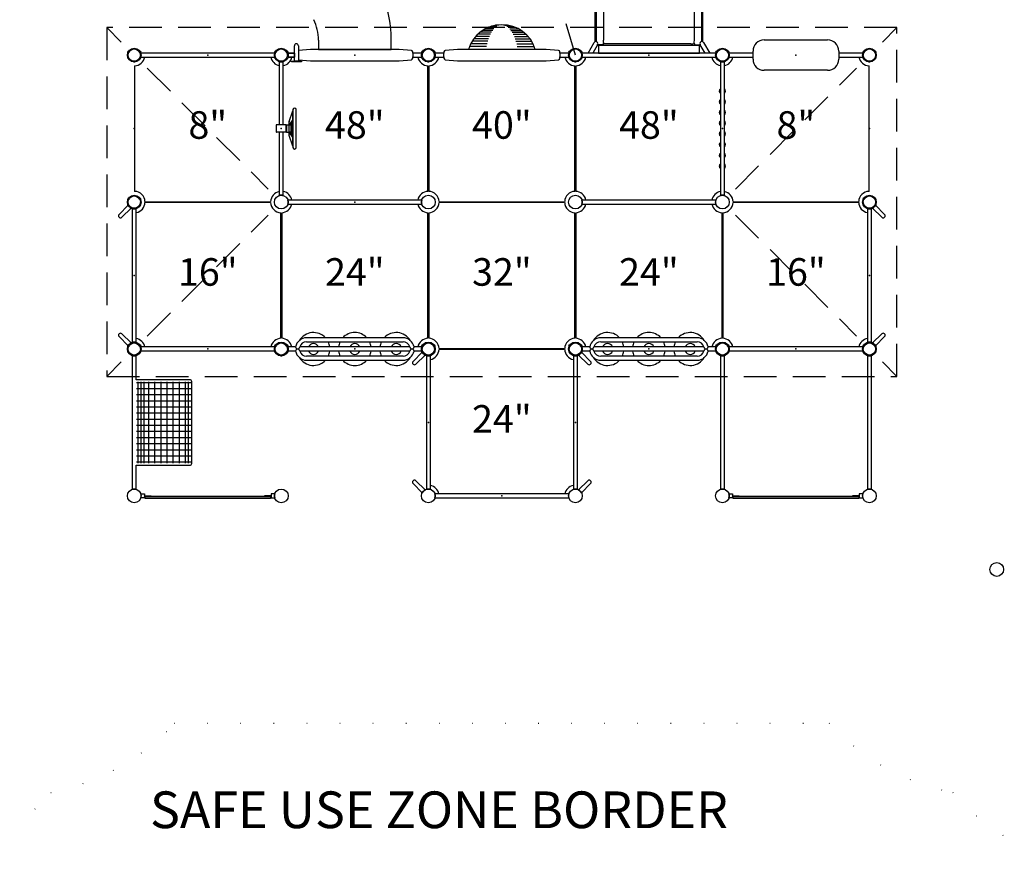
# Model space of a CAD drawing. Extents: x -39 to 1095, y -39 to 855.
# Drawn here: x 461 to 702, y 321 to 529 of the extents above; entities that cross this region are included whole.
import ezdxf
from ezdxf.enums import TextEntityAlignment as Align

# ---------------------------------------------------------------- set-up
doc = ezdxf.new("R2010")
doc.units = 0
doc.header["$LTSCALE"] = 32
doc.header["$MEASUREMENT"] = 0
doc.header["$PDSIZE"] = 1
doc.linetypes.add('DOT', pattern=[0.25, 0, -0.25])
doc.linetypes.add('HIDDEN', pattern=[0.375, 0.25, -0.125])
doc.layers.get('0').update_dxf_attribs({"linetype": 'CONTINUOUS'})
doc.layers.add('NOTES', color=7, linetype='CONTINUOUS')
doc.styles.add('ROMAND', font='romand.shx', dxfattribs={"height": 9})

msp = doc.modelspace()

# ---------------------------------------------------------------- linework, layer by layer
at = {"linetype": 'HIDDEN'}
for p, q in [((597.39, 520.64, -0.75), (552.39, 673.64, -0.75)), ((676.14, 527.39, 179.25), (482.64, 527.39, 179.25)), ((482.64, 527.39, 179.25), (482.64, 441.89, 179.25)), ((676.14, 441.89, 179.25), (676.14, 527.39, 179.25)), ((492.57, 517.46, 179.25), (522.21, 487.82, 179.25)), ((636.57, 487.82, 179.25), (666.21, 517.46, 179.25)), ((492.57, 451.82, 179.25), (522.21, 481.46, 179.25)), ((636.57, 481.46, 179.25), (666.21, 451.82, 179.25)), ((482.64, 441.89, 179.25), (676.14, 441.89, 179.25))]:
    msp.add_line(p, q, dxfattribs=at)
for p, q in [((602.27, 523.91, 37.5), (602.27, 600.11, 37.5)), ((602.52, 598.13, 38.25), (602.52, 523.92, 38.25)), ((604.26, 598.13, 38.25), (604.26, 524.31, 38.25)), ((626.52, 598.13, 38.25), (626.52, 524.31, 38.25)), ((628.26, 598.13, 38.25), (628.26, 523.92, 38.25)), ((628.52, 600.11, 37.5), (628.52, 523.91, 37.5)), ((579.82, 528.04, 47.25), (580.29, 528.04, 47.25)), ((482.64, 527.39, 179.25), (486.21, 523.82, 179.25)), ((576.59, 525.75, 47.25), (573.5, 525.75, 47.25)), ((576.85, 526.22, 47.25), (574.04, 526.22, 47.25)), ((577.15, 526.69, 47.25), (574.68, 526.69, 47.25)), ((577.45, 527.06, 47.25), (575.31, 527.06, 47.25)), ((577.83, 527.44, 47.25), (576.1, 527.44, 47.25)), ((578.2, 527.72, 47.25), (576.88, 527.72, 47.25)), ((578.66, 527.95, 47.25), (577.84, 527.95, 47.25)), ((580.13, 527.95, 47.25), (580.94, 527.95, 47.25)), ((580.58, 527.72, 47.25), (581.9, 527.72, 47.25)), ((580.96, 527.44, 47.25), (582.68, 527.44, 47.25)), ((581.33, 527.06, 47.25), (583.47, 527.06, 47.25)), ((581.63, 526.69, 47.25), (584.1, 526.69, 47.25)), ((581.94, 526.22, 47.25), (584.74, 526.22, 47.25)), ((582.19, 525.75, 47.25), (585.28, 525.75, 47.25)), ((672.57, 523.82, 179.25), (676.14, 527.39, 179.25)), ((534.48, 524.29, 37.5), (534.48, 522.04, 37.5)), ((552.3, 522.04, 37.5), (552.3, 524.29, 37.5)), ((575.76, 523.4, 47.25), (571.75, 523.4, 47.25)), ((575.93, 524.06, 47.25), (572.12, 524.06, 47.25)), ((576.11, 524.62, 47.25), (572.5, 524.62, 47.25)), ((576.33, 525.19, 47.25), (572.96, 525.19, 47.25)), ((582.45, 525.19, 47.25), (585.83, 525.19, 47.25)), ((582.67, 524.62, 47.25), (586.28, 524.62, 47.25)), ((582.85, 524.06, 47.25), (586.66, 524.06, 47.25)), ((583.03, 523.4, 47.25), (587.04, 523.4, 47.25)), ((600.51, 521.13, 39), (601.98, 523.69, 39)), ((602.84, 523.19, 39), (601.64, 521.13, 39)), ((603.95, 523.19, 38.25), (602.89, 523.19, 38.25)), ((604.32, 523.56, 38.25), (604.4, 523.49, 38.25)), ((625.64, 523.4, 38.25), (605.14, 523.4, 38.25)), ((626.46, 523.56, 38.25), (626.39, 523.49, 38.25)), ((626.83, 523.19, 38.25), (627.89, 523.19, 38.25)), ((629.14, 521.13, 39), (627.95, 523.19, 39)), ((628.8, 523.69, 39), (630.28, 521.13, 39)), ((643.63, 524.36, 9), (659.15, 524.36, 9)), ((487.82, 521.38, 124.5), (487.96, 521.63, 124.5)), ((488.02, 521.27, 124.5), (487.82, 521.38, 124.5)), ((487.96, 521.63, 124.5), (488.16, 521.51, 124.5)), ((488.09, 521.28, 124.5), (488.02, 521.27, 124.5)), ((488.18, 521.45, 124.5), (488.09, 521.28, 124.5)), ((488.16, 521.51, 124.5), (488.18, 521.45, 124.5)), ((490.6, 521.45, 124.5), (490.62, 521.51, 124.5)), ((490.7, 521.28, 124.5), (490.6, 521.45, 124.5)), ((490.62, 521.51, 124.5), (490.82, 521.63, 124.5)), ((490.76, 521.27, 124.5), (490.7, 521.28, 124.5)), ((490.96, 521.38, 124.5), (490.76, 521.27, 124.5)), ((490.82, 521.63, 124.5), (490.96, 521.38, 124.5)), ((523.78, 521.13, 7.5), (491, 521.13, 7.5)), ((523.82, 521.38, 124.5), (523.96, 521.63, 124.5)), ((524.02, 521.27, 124.5), (523.82, 521.38, 124.5)), ((523.96, 521.63, 124.5), (524.16, 521.51, 124.5)), ((524.09, 521.28, 124.5), (524.02, 521.27, 124.5)), ((524.18, 521.45, 124.5), (524.09, 521.28, 124.5)), ((524.16, 521.51, 124.5), (524.18, 521.45, 124.5)), ((526.6, 521.45, 124.5), (526.62, 521.51, 124.5)), ((526.7, 521.28, 124.5), (526.6, 521.45, 124.5)), ((526.62, 521.51, 124.5), (526.82, 521.63, 124.5)), ((526.76, 521.27, 124.5), (526.7, 521.28, 124.5)), ((526.96, 521.38, 124.5), (526.76, 521.27, 124.5)), ((526.82, 521.63, 124.5), (526.96, 521.38, 124.5)), ((527, 521.13, 180), (528.6, 521.13, 180)), ((528.6, 521.13, 37.5), (527, 521.13, 37.5)), ((528.6, 519.16, 180.75), (528.6, 522.91, 180.75)), ((528.6, 521.13, 180), (528.6, 520.15, 180)), ((529.59, 522.91, 180.75), (529.59, 519.16, 180.75)), ((532.52, 522.04, 38.25), (529.59, 521.77, 38.25)), ((554.27, 522.04, 38.25), (532.52, 522.04, 38.25)), ((534.48, 522.04, 37.5), (552.3, 522.04, 37.5)), ((557.23, 521.76, 38.25), (554.27, 522.04, 38.25)), ((557.64, 520.64, 38.25), (557.57, 521.42, 38.25)), ((559.78, 521.13, 37.5), (557.6, 521.13, 37.5)), ((559.82, 521.38, 124.5), (559.96, 521.63, 124.5)), ((560.02, 521.27, 124.5), (559.82, 521.38, 124.5)), ((559.96, 521.63, 124.5), (560.16, 521.51, 124.5)), ((560.09, 521.28, 124.5), (560.02, 521.27, 124.5)), ((560.18, 521.45, 124.5), (560.09, 521.28, 124.5)), ((560.16, 521.51, 124.5), (560.18, 521.45, 124.5)), ((562.6, 521.45, 124.5), (562.62, 521.51, 124.5)), ((562.7, 521.28, 124.5), (562.6, 521.45, 124.5)), ((562.62, 521.51, 124.5), (562.82, 521.63, 124.5)), ((562.76, 521.27, 124.5), (562.7, 521.28, 124.5)), ((562.96, 521.38, 124.5), (562.76, 521.27, 124.5)), ((562.82, 521.63, 124.5), (562.96, 521.38, 124.5)), ((565.18, 521.13, 31.5), (563, 521.13, 31.5)), ((565.21, 521.42, 36.75), (565.14, 520.64, 36.75)), ((568.52, 522.04, 36.75), (565.55, 521.76, 36.75)), ((590.27, 522.04, 36.75), (568.52, 522.04, 36.75)), ((575.61, 522.75, 47.25), (571.45, 522.75, 47.25)), ((583.17, 522.75, 47.25), (587.34, 522.75, 47.25)), ((593.23, 521.76, 36.75), (590.27, 522.04, 36.75)), ((593.64, 520.64, 36.75), (593.57, 521.42, 36.75)), ((595.78, 521.13, 31.5), (593.6, 521.13, 31.5)), ((595.82, 521.38, 124.5), (595.96, 521.63, 124.5)), ((596.02, 521.27, 124.5), (595.82, 521.38, 124.5)), ((595.96, 521.63, 124.5), (596.16, 521.51, 124.5)), ((596.09, 521.28, 124.5), (596.02, 521.27, 124.5)), ((596.18, 521.45, 124.5), (596.09, 521.28, 124.5)), ((596.16, 521.51, 124.5), (596.18, 521.45, 124.5)), ((598.6, 521.45, 124.5), (598.62, 521.51, 124.5)), ((598.7, 521.28, 124.5), (598.6, 521.45, 124.5)), ((598.62, 521.51, 124.5), (598.82, 521.63, 124.5)), ((598.76, 521.27, 124.5), (598.7, 521.28, 124.5)), ((598.96, 521.38, 124.5), (598.76, 521.27, 124.5)), ((598.82, 521.63, 124.5), (598.96, 521.38, 124.5)), ((631.78, 521.13, 39), (599, 521.13, 39)), ((601.64, 521.13, 39), (600.51, 521.13, 39)), ((628.05, 523.01, 37.5), (602.73, 523.01, 37.5)), ((627.77, 523.01, 38.25), (603.02, 523.01, 38.25)), ((603.02, 523.01, 38.25), (603.02, 521.13, 38.25)), ((603.02, 521.13, 38.25), (627.77, 521.13, 38.25)), ((627.77, 521.13, 38.25), (627.77, 523.01, 38.25)), ((630.28, 521.13, 39), (629.14, 521.13, 39)), ((631.82, 521.38, 124.5), (631.96, 521.63, 124.5)), ((632.02, 521.27, 124.5), (631.82, 521.38, 124.5)), ((631.96, 521.63, 124.5), (632.16, 521.51, 124.5)), ((632.09, 521.28, 124.5), (632.02, 521.27, 124.5)), ((632.18, 521.45, 124.5), (632.09, 521.28, 124.5)), ((632.16, 521.51, 124.5), (632.18, 521.45, 124.5)), ((634.6, 521.45, 124.5), (634.62, 521.51, 124.5)), ((634.7, 521.28, 124.5), (634.6, 521.45, 124.5)), ((634.62, 521.51, 124.5), (634.82, 521.63, 124.5)), ((634.76, 521.27, 124.5), (634.7, 521.28, 124.5)), ((634.96, 521.38, 124.5), (634.76, 521.27, 124.5)), ((634.82, 521.63, 124.5), (634.96, 521.38, 124.5)), ((640.89, 521.13, 8.25), (635, 521.13, 8.25)), ((640.89, 519.65, 9), (640.89, 521.62, 9)), ((661.89, 521.62, 9), (661.89, 519.65, 9)), ((667.78, 521.13, 8.25), (661.89, 521.13, 8.25)), ((667.82, 521.38, 124.5), (667.96, 521.63, 124.5)), ((668.02, 521.27, 124.5), (667.82, 521.38, 124.5)), ((667.96, 521.63, 124.5), (668.16, 521.51, 124.5)), ((668.09, 521.28, 124.5), (668.02, 521.27, 124.5)), ((668.18, 521.45, 124.5), (668.09, 521.28, 124.5)), ((668.16, 521.51, 124.5), (668.18, 521.45, 124.5)), ((670.6, 521.45, 124.5), (670.62, 521.51, 124.5)), ((670.7, 521.28, 124.5), (670.6, 521.45, 124.5)), ((670.62, 521.51, 124.5), (670.82, 521.63, 124.5)), ((670.76, 521.27, 124.5), (670.7, 521.28, 124.5)), ((670.96, 521.38, 124.5), (670.76, 521.27, 124.5)), ((670.82, 521.63, 124.5), (670.96, 521.38, 124.5)), ((489.25, 519.14, 124.5), (489.3, 519.19, 124.5)), ((489.25, 518.9, 124.5), (489.25, 519.14, 124.5)), ((489.53, 518.9, 124.5), (489.25, 518.9, 124.5)), ((489.3, 519.19, 124.5), (489.48, 519.19, 124.5)), ((489.48, 519.19, 124.5), (489.53, 519.14, 124.5)), ((489.53, 519.14, 124.5), (489.53, 518.9, 124.5)), ((491, 520.15, 7.5), (523.78, 520.15, 7.5)), ((524.9, 519.02, 38.25), (524.9, 503.53, 38.25)), ((525.25, 519.14, 124.5), (525.3, 519.19, 124.5)), ((525.25, 518.9, 124.5), (525.25, 519.14, 124.5)), ((525.53, 518.9, 124.5), (525.25, 518.9, 124.5)), ((525.3, 519.19, 124.5), (525.48, 519.19, 124.5)), ((525.48, 519.19, 124.5), (525.53, 519.14, 124.5)), ((525.53, 519.14, 124.5), (525.53, 518.9, 124.5)), ((525.88, 503.53, 38.25), (525.88, 519.02, 38.25)), ((528.6, 520.15, 180), (527, 520.15, 180)), ((527, 520.15, 37.5), (528.6, 520.15, 37.5)), ((527.88, 518.97, 180.75), (527.88, 519.16, 180.75)), ((527.88, 519.16, 180.75), (528.6, 519.16, 180.75)), ((530.31, 518.97, 180.75), (527.88, 518.97, 180.75)), ((529.59, 519.16, 181.5), (528.6, 519.16, 181.5)), ((529.59, 519.51, 38.25), (532.52, 519.23, 38.25)), ((529.59, 519.16, 180.75), (530.31, 519.16, 180.75)), ((530.31, 519.16, 180.75), (530.31, 518.97, 180.75)), ((532.52, 519.23, 38.25), (554.27, 519.23, 38.25)), ((554.27, 519.23, 38.25), (557.23, 519.51, 38.25)), ((557.57, 519.86, 38.25), (557.64, 520.64, 38.25)), ((557.6, 520.15, 37.5), (559.78, 520.15, 37.5)), ((561.25, 519.14, 124.5), (561.3, 519.19, 124.5)), ((561.25, 518.9, 124.5), (561.25, 519.14, 124.5)), ((561.53, 518.9, 124.5), (561.25, 518.9, 124.5)), ((561.3, 519.19, 124.5), (561.48, 519.19, 124.5)), ((561.48, 519.19, 124.5), (561.53, 519.14, 124.5)), ((561.53, 519.14, 124.5), (561.53, 518.9, 124.5)), ((563, 520.15, 31.5), (565.18, 520.15, 31.5)), ((565.14, 520.64, 36.75), (565.21, 519.86, 36.75)), ((565.55, 519.51, 36.75), (568.52, 519.23, 36.75)), ((568.52, 519.23, 36.75), (590.27, 519.23, 36.75)), ((590.27, 519.23, 36.75), (593.23, 519.51, 36.75)), ((593.57, 519.86, 36.75), (593.64, 520.64, 36.75)), ((593.6, 520.15, 31.5), (595.78, 520.15, 31.5)), ((597.25, 519.14, 124.5), (597.3, 519.19, 124.5)), ((597.25, 518.9, 124.5), (597.25, 519.14, 124.5)), ((597.53, 518.9, 124.5), (597.25, 518.9, 124.5)), ((597.3, 519.19, 124.5), (597.48, 519.19, 124.5)), ((597.48, 519.19, 124.5), (597.53, 519.14, 124.5)), ((597.53, 519.14, 124.5), (597.53, 518.9, 124.5)), ((599, 520.15, 39), (631.78, 520.15, 39)), ((632.9, 519.02, 39), (632.9, 486.25, 39)), ((633.25, 519.14, 124.5), (633.3, 519.19, 124.5)), ((633.25, 518.9, 124.5), (633.25, 519.14, 124.5)), ((633.53, 518.9, 124.5), (633.25, 518.9, 124.5)), ((633.3, 519.19, 124.5), (633.48, 519.19, 124.5)), ((633.48, 519.19, 124.5), (633.53, 519.14, 124.5)), ((633.53, 519.14, 124.5), (633.53, 518.9, 124.5)), ((633.88, 486.25, 39), (633.88, 519.02, 39)), ((635, 520.15, 8.25), (640.89, 520.15, 8.25)), ((661.89, 520.15, 8.25), (667.78, 520.15, 8.25)), ((669.25, 519.14, 124.5), (669.3, 519.19, 124.5)), ((669.25, 518.9, 124.5), (669.25, 519.14, 124.5)), ((669.53, 518.9, 124.5), (669.25, 518.9, 124.5)), ((669.3, 519.19, 124.5), (669.48, 519.19, 124.5)), ((669.48, 519.19, 124.5), (669.53, 519.14, 124.5)), ((669.53, 519.14, 124.5), (669.53, 518.9, 124.5)), ((489.48, 518.01), (489.48, 487.26)), ((561.3, 487.26), (561.3, 518.01)), ((561.48, 518.01), (561.48, 487.26)), ((597.3, 487.26), (597.3, 518.01)), ((597.48, 518.01), (597.48, 487.26)), ((659.15, 516.91, 9), (643.63, 516.91, 9)), ((669.3, 487.26), (669.3, 518.01)), ((527.3, 504.35, 39.75), (528.24, 506.96, 39.75)), ((528.24, 507.28, 39.75), (528.24, 498, 39.75)), ((528.24, 498.32, 39.75), (528.24, 506.96, 39.75)), ((529.02, 498, 39.75), (529.02, 507.28, 39.75)), ((527.29, 500.98, 39.75), (527.29, 504.3, 39.75)), ((528.24, 504.9, 40.12), (527.3, 503.59, 40.12)), ((527.3, 503.4, 40.12), (528.24, 504.71, 40.12)), ((524.24, 503.53, 39.75), (524.15, 503.53, 39.75)), ((524.15, 501.75, 39.75), (524.24, 501.75, 39.75)), ((524.24, 501.75, 39.75), (524.24, 503.53, 39.75)), ((524.24, 501.75, 39.75), (524.24, 503.53, 39.75)), ((526.54, 503.53, 39.75), (524.24, 503.53, 39.75)), ((526.54, 501.75, 39.75), (524.24, 501.75, 39.75)), ((524.9, 501.75, 38.25), (524.9, 486.25, 38.25)), ((525.88, 486.25, 38.25), (525.88, 501.75, 38.25)), ((526.54, 501.75, 39.75), (526.54, 503.53, 39.75)), ((526.54, 502.15, 39.75), (526.54, 503.13, 39.75)), ((526.54, 503.13, 39.75), (526.59, 503.13, 39.75)), ((526.54, 502.15, 39.75), (526.59, 502.15, 39.75)), ((526.59, 503.38, 39.75), (526.63, 503.42, 39.75)), ((526.59, 503.38, 39.75), (526.59, 501.9, 39.75)), ((526.59, 502.15, 39.75), (526.59, 503.13, 39.75)), ((526.59, 501.9, 39.75), (526.63, 501.85, 39.75)), ((526.63, 503.53, 39.75), (527.29, 503.53, 39.75)), ((526.63, 503.53, 39.75), (526.63, 501.75, 39.75)), ((526.63, 501.85, 39.75), (526.63, 503.42, 39.75)), ((526.63, 501.75, 39.75), (527.29, 501.75, 39.75)), ((527.29, 501.75, 39.75), (527.29, 503.53, 39.75)), ((528.24, 500.57, 40.12), (527.3, 501.88, 40.12)), ((527.3, 501.69, 40.12), (528.24, 500.38, 40.12)), ((528.24, 498.32, 39.75), (527.3, 500.93, 39.75)), ((487.82, 485.38, 124.5), (487.96, 485.63, 124.5)), ((488.02, 485.27, 124.5), (487.82, 485.38, 124.5)), ((487.96, 485.63, 124.5), (488.16, 485.51, 124.5)), ((488.09, 485.28, 124.5), (488.02, 485.27, 124.5)), ((488.18, 485.45, 124.5), (488.09, 485.28, 124.5)), ((488.16, 485.51, 124.5), (488.18, 485.45, 124.5)), ((490.6, 485.45, 124.5), (490.62, 485.51, 124.5)), ((490.7, 485.28, 124.5), (490.6, 485.45, 124.5)), ((490.62, 485.51, 124.5), (490.82, 485.63, 124.5)), ((490.76, 485.27, 124.5), (490.7, 485.28, 124.5)), ((490.96, 485.38, 124.5), (490.76, 485.27, 124.5)), ((490.82, 485.63, 124.5), (490.96, 485.38, 124.5)), ((492.01, 484.73), (522.77, 484.73)), ((559.78, 485.13, 37.5), (527, 485.13, 37.5)), ((564.01, 484.73), (594.77, 484.73)), ((631.78, 485.13, 37.5), (599, 485.13, 37.5)), ((636.01, 484.73), (666.77, 484.73)), ((667.82, 485.38, 124.5), (667.96, 485.63, 124.5)), ((668.02, 485.27, 124.5), (667.82, 485.38, 124.5)), ((667.96, 485.63, 124.5), (668.16, 485.51, 124.5)), ((668.09, 485.28, 124.5), (668.02, 485.27, 124.5)), ((668.18, 485.45, 124.5), (668.09, 485.28, 124.5)), ((668.16, 485.51, 124.5), (668.18, 485.45, 124.5)), ((670.6, 485.45, 124.5), (670.62, 485.51, 124.5)), ((670.7, 485.28, 124.5), (670.6, 485.45, 124.5)), ((670.62, 485.51, 124.5), (670.82, 485.63, 124.5)), ((670.76, 485.27, 124.5), (670.7, 485.28, 124.5)), ((670.96, 485.38, 124.5), (670.76, 485.27, 124.5)), ((670.82, 485.63, 124.5), (670.96, 485.38, 124.5)), ((487.9, 483.85, 14.25), (485.66, 481.61, 14.25)), ((486.36, 480.91, 14.25), (488.6, 483.15, 14.25)), ((488.9, 483.02, 13.5), (488.9, 450.25, 13.5)), ((489.25, 483.14, 124.5), (489.3, 483.19, 124.5)), ((489.25, 482.9, 124.5), (489.25, 483.14, 124.5)), ((489.53, 482.9, 124.5), (489.25, 482.9, 124.5)), ((489.3, 483.19, 124.5), (489.48, 483.19, 124.5)), ((489.48, 483.19, 124.5), (489.53, 483.14, 124.5)), ((489.53, 483.14, 124.5), (489.53, 482.9, 124.5)), ((489.88, 450.25, 13.5), (489.88, 483.02, 13.5)), ((522.77, 484.54), (492.01, 484.54)), ((527, 484.15, 37.5), (559.78, 484.15, 37.5)), ((594.77, 484.54), (564.01, 484.54)), ((599, 484.15, 37.5), (631.78, 484.15, 37.5)), ((666.77, 484.54), (636.01, 484.54)), ((668.9, 483.02, 13.5), (668.9, 450.25, 13.5)), ((669.25, 483.14, 124.5), (669.3, 483.19, 124.5)), ((669.25, 482.9, 124.5), (669.25, 483.14, 124.5)), ((669.53, 482.9, 124.5), (669.25, 482.9, 124.5)), ((669.3, 483.19, 124.5), (669.48, 483.19, 124.5)), ((669.48, 483.19, 124.5), (669.53, 483.14, 124.5)), ((669.53, 483.14, 124.5), (669.53, 482.9, 124.5)), ((669.88, 450.25, 13.5), (669.88, 483.02, 13.5)), ((670.18, 483.15, 14.25), (672.42, 480.91, 14.25)), ((673.12, 481.61, 14.25), (670.88, 483.85, 14.25)), ((525.3, 451.26), (525.3, 482.01)), ((525.48, 482.01), (525.48, 451.26)), ((561.3, 451.26), (561.3, 482.01)), ((561.48, 482.01), (561.48, 451.26)), ((597.3, 451.26), (597.3, 482.01)), ((597.48, 482.01), (597.48, 451.26)), ((633.3, 451.26), (633.3, 482.01)), ((633.48, 482.01), (633.48, 451.26)), ((485.66, 451.67, 14.25), (487.9, 449.43, 14.25)), ((488.6, 450.13, 14.25), (486.36, 452.37, 14.25)), ((555.19, 451.38, 21.75), (531.59, 451.38, 21.75)), ((627.19, 451.38, 14.25), (603.59, 451.38, 14.25)), ((672.42, 452.37, 14.25), (670.18, 450.13, 14.25)), ((670.88, 449.43, 14.25), (673.12, 451.67, 14.25)), ((487.82, 449.38, 124.5), (487.96, 449.63, 124.5)), ((488.02, 449.27, 124.5), (487.82, 449.38, 124.5)), ((487.96, 449.63, 124.5), (488.16, 449.51, 124.5)), ((488.09, 449.28, 124.5), (488.02, 449.27, 124.5)), ((488.18, 449.45, 124.5), (488.09, 449.28, 124.5)), ((488.16, 449.51, 124.5), (488.18, 449.45, 124.5)), ((490.6, 449.45, 124.5), (490.62, 449.51, 124.5)), ((490.7, 449.28, 124.5), (490.6, 449.45, 124.5)), ((490.62, 449.51, 124.5), (490.82, 449.63, 124.5)), ((490.76, 449.27, 124.5), (490.7, 449.28, 124.5)), ((490.96, 449.38, 124.5), (490.76, 449.27, 124.5)), ((490.82, 449.63, 124.5), (490.96, 449.38, 124.5)), ((523.78, 449.13, 13.5), (491, 449.13, 13.5)), ((523.82, 449.38, 124.5), (523.96, 449.63, 124.5)), ((524.02, 449.27, 124.5), (523.82, 449.38, 124.5)), ((523.96, 449.63, 124.5), (524.16, 449.51, 124.5)), ((524.09, 449.28, 124.5), (524.02, 449.27, 124.5)), ((524.18, 449.45, 124.5), (524.09, 449.28, 124.5)), ((524.16, 449.51, 124.5), (524.18, 449.45, 124.5)), ((526.6, 449.45, 124.5), (526.62, 449.51, 124.5)), ((526.7, 449.28, 124.5), (526.6, 449.45, 124.5)), ((526.62, 449.51, 124.5), (526.82, 449.63, 124.5)), ((526.76, 449.27, 124.5), (526.7, 449.28, 124.5)), ((526.96, 449.38, 124.5), (526.76, 449.27, 124.5)), ((526.82, 449.63, 124.5), (526.96, 449.38, 124.5)), ((528.89, 449.13, 21), (527, 449.13, 21)), ((556.88, 449.13, 21), (529.91, 449.13, 21)), ((531.59, 450.4, 21.75), (555.19, 450.4, 21.75)), ((559.78, 449.13, 21), (557.89, 449.13, 21)), ((559.82, 449.38, 124.5), (559.96, 449.63, 124.5)), ((560.02, 449.27, 124.5), (559.82, 449.38, 124.5)), ((559.96, 449.63, 124.5), (560.16, 449.51, 124.5)), ((560.09, 449.28, 124.5), (560.02, 449.27, 124.5)), ((560.18, 449.45, 124.5), (560.09, 449.28, 124.5)), ((560.16, 449.51, 124.5), (560.18, 449.45, 124.5)), ((562.6, 449.45, 124.5), (562.62, 449.51, 124.5)), ((562.7, 449.28, 124.5), (562.6, 449.45, 124.5)), ((562.62, 449.51, 124.5), (562.82, 449.63, 124.5)), ((562.76, 449.27, 124.5), (562.7, 449.28, 124.5)), ((562.96, 449.38, 124.5), (562.76, 449.27, 124.5)), ((562.82, 449.63, 124.5), (562.96, 449.38, 124.5)), ((564.01, 448.73), (594.77, 448.73)), ((594.77, 448.54, 18), (564.01, 448.54, 18)), ((595.82, 449.38, 124.5), (595.96, 449.63, 124.5)), ((596.02, 449.27, 124.5), (595.82, 449.38, 124.5)), ((595.96, 449.63, 124.5), (596.16, 449.51, 124.5)), ((596.09, 449.28, 124.5), (596.02, 449.27, 124.5)), ((596.18, 449.45, 124.5), (596.09, 449.28, 124.5)), ((596.16, 449.51, 124.5), (596.18, 449.45, 124.5)), ((598.6, 449.45, 124.5), (598.62, 449.51, 124.5)), ((598.6, 449.45, 117), (598.62, 449.51, 117)), ((598.7, 449.28, 124.5), (598.6, 449.45, 124.5)), ((598.7, 449.28, 117), (598.6, 449.45, 117)), ((598.62, 449.51, 124.5), (598.82, 449.63, 124.5)), ((598.62, 449.51, 117), (598.82, 449.63, 117)), ((598.76, 449.27, 124.5), (598.7, 449.28, 124.5)), ((598.76, 449.27, 117), (598.7, 449.28, 117)), ((598.96, 449.38, 124.5), (598.76, 449.27, 124.5)), ((598.96, 449.38, 117), (598.76, 449.27, 117)), ((598.82, 449.63, 124.5), (598.96, 449.38, 124.5)), ((598.82, 449.63, 117), (598.96, 449.38, 117)), ((600.89, 449.13, 13.5), (599, 449.13, 13.5)), ((628.88, 449.13, 13.5), (601.91, 449.13, 13.5)), ((603.59, 450.4, 14.25), (627.19, 450.4, 14.25)), ((631.78, 449.13, 13.5), (629.89, 449.13, 13.5)), ((631.82, 449.38, 124.5), (631.96, 449.63, 124.5)), ((632.02, 449.27, 124.5), (631.82, 449.38, 124.5)), ((631.96, 449.63, 124.5), (632.16, 449.51, 124.5)), ((632.09, 449.28, 124.5), (632.02, 449.27, 124.5)), ((632.18, 449.45, 124.5), (632.09, 449.28, 124.5)), ((632.16, 449.51, 124.5), (632.18, 449.45, 124.5)), ((634.6, 449.45, 124.5), (634.62, 449.51, 124.5)), ((634.7, 449.28, 124.5), (634.6, 449.45, 124.5)), ((634.62, 449.51, 124.5), (634.82, 449.63, 124.5)), ((634.76, 449.27, 124.5), (634.7, 449.28, 124.5)), ((634.96, 449.38, 124.5), (634.76, 449.27, 124.5)), ((634.82, 449.63, 124.5), (634.96, 449.38, 124.5)), ((667.78, 449.13, 13.5), (635, 449.13, 13.5)), ((667.82, 449.38, 124.5), (667.96, 449.63, 124.5)), ((668.02, 449.27, 124.5), (667.82, 449.38, 124.5)), ((667.96, 449.63, 124.5), (668.16, 449.51, 124.5)), ((668.09, 449.28, 124.5), (668.02, 449.27, 124.5)), ((668.18, 449.45, 124.5), (668.09, 449.28, 124.5)), ((668.16, 449.51, 124.5), (668.18, 449.45, 124.5)), ((670.6, 449.45, 124.5), (670.62, 449.51, 124.5)), ((670.7, 449.28, 124.5), (670.6, 449.45, 124.5)), ((670.62, 449.51, 124.5), (670.82, 449.63, 124.5)), ((670.76, 449.27, 124.5), (670.7, 449.28, 124.5)), ((670.96, 449.38, 124.5), (670.76, 449.27, 124.5)), ((670.82, 449.63, 124.5), (670.96, 449.38, 124.5)), ((488.9, 447.02), (488.9, 414.25)), ((489.25, 447.14, 124.5), (489.3, 447.19, 124.5)), ((489.25, 446.9, 124.5), (489.25, 447.14, 124.5)), ((489.53, 446.9, 124.5), (489.25, 446.9, 124.5)), ((489.3, 447.19, 124.5), (489.48, 447.19, 124.5)), ((489.48, 447.19, 124.5), (489.53, 447.14, 124.5)), ((489.53, 447.14, 124.5), (489.53, 446.9, 124.5)), ((489.88, 441.12), (489.88, 447.02)), ((491, 448.15, 13.5), (523.78, 448.15, 13.5)), ((525.25, 447.14, 124.5), (525.3, 447.19, 124.5)), ((525.25, 446.9, 124.5), (525.25, 447.14, 124.5)), ((525.53, 446.9, 124.5), (525.25, 446.9, 124.5)), ((525.3, 447.19, 124.5), (525.48, 447.19, 124.5)), ((525.48, 447.19, 124.5), (525.53, 447.14, 124.5)), ((525.53, 447.14, 124.5), (525.53, 446.9, 124.5)), ((527, 448.15, 21), (528.89, 448.15, 21)), ((529.91, 448.15, 21), (556.88, 448.15, 21)), ((555.19, 446.88, 21.75), (531.59, 446.88, 21.75)), ((559.9, 447.85, 20.25), (557.66, 445.61, 20.25)), ((557.89, 448.15, 21), (559.78, 448.15, 21)), ((558.36, 444.91, 20.25), (560.6, 447.15, 20.25)), ((560.9, 447.02, 7.5), (560.9, 414.25, 7.5)), ((561.25, 447.14, 124.5), (561.3, 447.19, 124.5)), ((561.25, 446.9, 124.5), (561.25, 447.14, 124.5)), ((561.53, 446.9, 124.5), (561.25, 446.9, 124.5)), ((561.3, 447.19, 124.5), (561.48, 447.19, 124.5)), ((561.48, 447.19, 124.5), (561.53, 447.14, 124.5)), ((561.53, 447.14, 124.5), (561.53, 446.9, 124.5)), ((561.88, 414.25, 7.5), (561.88, 447.02, 7.5)), ((596.9, 447.02, 7.5), (596.9, 414.25, 7.5)), ((597.25, 447.14, 124.5), (597.3, 447.19, 124.5)), ((597.25, 446.9, 124.5), (597.25, 447.14, 124.5)), ((597.53, 446.9, 124.5), (597.25, 446.9, 124.5)), ((597.3, 447.19, 124.5), (597.48, 447.19, 124.5)), ((597.48, 447.19, 124.5), (597.53, 447.14, 124.5)), ((597.53, 447.14, 124.5), (597.53, 446.9, 124.5)), ((597.88, 414.25, 7.5), (597.88, 447.02, 7.5)), ((598.18, 447.15, 20.25), (600.42, 444.91, 20.25)), ((601.12, 445.61, 20.25), (598.88, 447.85, 20.25)), ((599, 448.15, 13.5), (600.89, 448.15, 13.5)), ((601.91, 448.15, 13.5), (628.88, 448.15, 13.5)), ((627.19, 446.88, 14.25), (603.59, 446.88, 14.25)), ((629.89, 448.15, 13.5), (631.78, 448.15, 13.5)), ((632.9, 447.02, -2.25), (632.9, 414.25, -2.25)), ((633.25, 447.14, 124.5), (633.3, 447.19, 124.5)), ((633.25, 446.9, 124.5), (633.25, 447.14, 124.5)), ((633.53, 446.9, 124.5), (633.25, 446.9, 124.5)), ((633.3, 447.19, 124.5), (633.48, 447.19, 124.5)), ((633.48, 447.19, 124.5), (633.53, 447.14, 124.5)), ((633.53, 447.14, 124.5), (633.53, 446.9, 124.5)), ((633.88, 414.25, -2.25), (633.88, 447.02, -2.25)), ((635, 448.15, 13.5), (667.78, 448.15, 13.5)), ((668.9, 447.02, -2.25), (668.9, 414.25, -2.25)), ((669.25, 447.14, 124.5), (669.3, 447.19, 124.5)), ((669.25, 446.9, 124.5), (669.25, 447.14, 124.5)), ((669.53, 446.9, 124.5), (669.25, 446.9, 124.5)), ((669.3, 447.19, 124.5), (669.48, 447.19, 124.5)), ((669.48, 447.19, 124.5), (669.53, 447.14, 124.5)), ((669.53, 447.14, 124.5), (669.53, 446.9, 124.5)), ((669.88, 414.25, -2.25), (669.88, 447.02, -2.25)), ((482.64, 441.89, 179.25), (486.21, 445.46, 179.25)), ((531.59, 445.9, 21.75), (555.19, 445.9, 21.75)), ((603.59, 445.9, 14.25), (627.19, 445.9, 14.25)), ((672.57, 445.46, 179.25), (676.14, 441.89, 179.25)), ((502.96, 441.12), (489.88, 441.12)), ((503.45, 440.39, 0.75), (489.95, 440.39, 0.75)), ((503.45, 438.89, 0.75), (489.95, 438.89, 0.75)), ((490.33, 420.65, 0.75), (490.33, 440.62, 0.75)), ((491.08, 420.65, 0.75), (491.08, 440.62, 0.75)), ((491.83, 420.65, 0.75), (491.83, 440.62, 0.75)), ((492.95, 420.65, 0.75), (492.95, 440.62, 0.75)), ((494.45, 420.65, 0.75), (494.45, 440.62, 0.75)), ((495.95, 420.65, 0.75), (495.95, 440.62, 0.75)), ((497.45, 420.65, 0.75), (497.45, 440.62, 0.75)), ((498.95, 420.65, 0.75), (498.95, 440.62, 0.75)), ((500.45, 420.65, 0.75), (500.45, 440.62, 0.75)), ((501.95, 420.65, 0.75), (501.95, 440.62, 0.75)), ((502.7, 420.65, 0.75), (502.7, 440.62, 0.75)), ((503.45, 420.65), (503.45, 440.62)), ((503.45, 437.39, 0.75), (489.95, 437.39, 0.75)), ((503.45, 435.89, 0.75), (489.95, 435.89, 0.75)), ((503.45, 434.39, 0.75), (489.95, 434.39, 0.75)), ((503.45, 432.89, 0.75), (489.95, 432.89, 0.75)), ((503.45, 431.39, 0.75), (489.95, 431.39, 0.75)), ((503.45, 429.89, 0.75), (489.95, 429.89, 0.75)), ((503.45, 428.39, 0.75), (489.95, 428.39, 0.75)), ((503.45, 426.89, 0.75), (489.95, 426.89, 0.75)), ((503.45, 425.39, 0.75), (489.95, 425.39, 0.75)), ((503.45, 423.89, 0.75), (489.95, 423.89, 0.75)), ((503.45, 422.39, 0.75), (489.95, 422.39, 0.75)), ((489.88, 420.16), (502.96, 420.16)), ((489.88, 414.25), (489.88, 420.16)), ((503.45, 420.89, 0.75), (489.95, 420.89, 0.75)), ((557.66, 415.67, 20.25), (559.9, 413.43, 20.25)), ((560.6, 414.13, 20.25), (558.36, 416.37, 20.25)), ((600.42, 416.37, 20.25), (598.18, 414.13, 20.25)), ((598.88, 413.43, 20.25), (601.12, 415.67, 20.25)), ((491, 413.13), (491.88, 413.13)), ((491.88, 413.13), (491.88, 412.15)), ((491.88, 412.59), (491.88, 412.69)), ((491.88, 412.69), (493.5, 412.69)), ((493.5, 412.59), (491.88, 412.59)), ((492.02, 412.59), (522.77, 412.59)), ((492.02, 412.03), (492.02, 412.59)), ((522.77, 412.5, 0.75), (492.02, 412.5, 0.75)), ((493.5, 412.69), (493.5, 412.59)), ((522.91, 412.69), (521.28, 412.69)), ((521.28, 412.69), (521.28, 412.59)), ((521.28, 412.59), (522.91, 412.59)), ((522.77, 412.59), (522.77, 412.03)), ((523.78, 413.13), (522.91, 413.13)), ((522.91, 413.13), (522.91, 412.15)), ((522.91, 412.59), (522.91, 412.69)), ((595.78, 413.13, 42), (563, 413.13, 42)), ((635, 413.13), (635.88, 413.13)), ((635.88, 413.13), (635.88, 412.15)), ((635.88, 412.59), (635.88, 412.69)), ((635.88, 412.69), (637.5, 412.69)), ((637.5, 412.59), (635.88, 412.59)), ((636.02, 412.59), (666.77, 412.59)), ((636.02, 412.03), (636.02, 412.59)), ((666.77, 412.5, 0.75), (636.02, 412.5, 0.75)), ((637.5, 412.69), (637.5, 412.59)), ((666.91, 412.69), (665.28, 412.69)), ((665.28, 412.69), (665.28, 412.59)), ((665.28, 412.59), (666.91, 412.59)), ((666.77, 412.59), (666.77, 412.03)), ((667.78, 413.13), (666.91, 413.13)), ((666.91, 413.13), (666.91, 412.15)), ((666.91, 412.59), (666.91, 412.69)), ((491.88, 412.15), (491, 412.15)), ((522.77, 412.12, 0.75), (492.02, 412.12, 0.75)), ((522.77, 412.03), (492.02, 412.03)), ((522.91, 412.15), (523.78, 412.15)), ((563, 412.15, 42), (595.78, 412.15, 42)), ((635.88, 412.15), (635, 412.15)), ((666.77, 412.12, 0.75), (636.02, 412.12, 0.75)), ((666.77, 412.03), (636.02, 412.03)), ((666.91, 412.15), (667.78, 412.15))]:
    msp.add_line(p, q)
at = {"color": 7, "linetype": 'DOT', "elevation": -0.75}
for points in [[(722.44, 503.69, 0.435285), (682.52, 574.76), (682.52, 600.48, 0.414214), (628.52, 654.48), (602.27, 654.48, 0.372971), (548.82, 608.17, 0.090142), (520.48, 613.05), (462.76, 613.05, 0.414214), (408.76, 559.05)], [(391.04, 334.15, 0.409794), (468.97, 340, 0.159579), (499.21, 356.95), (659.57, 356.95, 0.159579), (689.81, 340, 0.145197), (716.57, 323.06, 0.051551)]]:
    msp.add_lwpolyline(points, format="xyb", dxfattribs=at)
for centre, radius in [((489.39, 520.64, 125.25), 1.69), ((489.39, 520.64, 126), 1.5), ((525.39, 520.64, 125.25), 1.69), ((525.39, 520.64, 126), 1.5), ((561.39, 520.64, 125.25), 1.69), ((561.39, 520.64, 126), 1.5), ((597.39, 520.64, 125.25), 1.69), ((597.39, 520.64, 126), 1.5), ((633.39, 520.64, 125.25), 1.69), ((633.39, 520.64, 126), 1.5), ((669.39, 520.64, 125.25), 1.69), ((669.39, 520.64, 126), 1.5), ((489.39, 484.64, 125.25), 1.69), ((489.39, 484.64, 126), 1.5), ((525.39, 484.64, 71.25), 1.69), ((561.39, 484.64, 71.25), 1.69), ((597.39, 484.64, 71.25), 1.69), ((633.39, 484.64, 71.25), 1.69), ((669.39, 484.64, 125.25), 1.69), ((669.39, 484.64, 126), 1.5), ((489.39, 448.64, 125.25), 1.69), ((489.39, 448.64, 126), 1.5), ((525.39, 448.64, 125.25), 1.69), ((525.39, 448.64, 126), 1.5), ((561.39, 448.64, 125.25), 1.69), ((561.39, 448.64, 126), 1.5), ((597.39, 448.64, 125.25), 1.69), ((597.39, 448.64, 126), 1.5), ((633.39, 448.64, 125.25), 1.69), ((633.39, 448.64, 126), 1.5), ((669.39, 448.64, 125.25), 1.69), ((669.39, 448.64, 126), 1.5), ((489.39, 412.64, 44.25), 1.69), ((525.39, 412.64, 44.25), 1.69), ((561.39, 412.64, 44.25), 1.69), ((597.39, 412.64, 44.25), 1.69), ((633.39, 412.64, 44.25), 1.69), ((669.39, 412.64, 44.25), 1.69), ((700.57, 394.64, 44.25), 1.69)]:
    msp.add_circle(centre, radius)
for centre, radius, start, end in [((523.55, 524.43, 37.5), 28.75, 359.7232, 26.5394), ((523.14, 524.34, 37.5), 11.35, 359.7819, 25.9997), ((579.39, 519.51, 42), 8.58, 17.1625, 162.8375), ((529.09, 522.91, 180.75), 0.493, 0, 180), ((602.41, 523.44, 39), 0.493, 330, 150), ((602.89, 523.57, 38.25), 0.375, 261.208, 270), ((628.37, 523.44, 39), 0.493, 30, 210), ((627.89, 523.57, 38.25), 0.375, 270, 278.792), ((643.63, 521.62, 9), 2.74, 90, 180), ((659.15, 521.62, 9), 2.74, 0, 90), ((489.39, 520.64, 7.5), 1.69, 343.009, 16.991), ((525.39, 520.64, 7.5), 1.69, 163.009, 196.991), ((525.39, 520.64, 180), 1.69, 343.009, 16.991), ((525.39, 520.64, 37.5), 1.69, 343.009, 16.991), ((557.2, 521.39, 38.25), 0.375, 5, 84.5554), ((561.39, 520.64, 37.5), 1.69, 163.009, 196.991), ((561.39, 520.64, 31.5), 1.69, 343.009, 16.991), ((565.58, 521.39, 36.75), 0.375, 95.4446, 175), ((593.2, 521.39, 36.75), 0.375, 5, 84.5554), ((597.39, 520.64, 31.5), 1.69, 163.009, 196.991), ((597.39, 520.64, 39), 1.69, 343.009, 16.991), ((633.39, 520.64, 39), 1.69, 163.009, 196.991), ((633.39, 520.64, 8.25), 1.69, 343.009, 16.991), ((669.39, 520.64, 8.25), 1.69, 163.009, 196.991), ((489.39, 520.64), 2.62, 272.0467, 349.1722), ((525.39, 520.64), 2.62, 190.8278, 259.1722), ((525.39, 520.64, 38.25), 1.69, 253.009, 286.991), ((525.39, 520.64), 2.62, 280.8278, 349.1722), ((557.2, 519.89, 38.25), 0.375, 275.4446, 355), ((561.39, 520.64), 2.62, 190.8278, 267.9533), ((561.39, 520.64), 2.62, 272.0467, 349.1722), ((565.58, 519.89, 36.75), 0.375, 185, 264.5554), ((593.2, 519.89, 36.75), 0.375, 275.4446, 355), ((597.39, 520.64), 2.62, 190.8278, 267.9533), ((597.39, 520.64), 2.62, 272.0467, 349.1722), ((633.39, 520.64), 2.62, 190.8278, 259.1722), ((633.39, 520.64, 39), 1.69, 253.009, 286.991), ((633.39, 520.64), 2.62, 280.8278, 349.1722), ((643.63, 519.65, 9), 2.74, 180, 270), ((659.15, 519.65, 9), 2.74, 270, 0), ((669.39, 520.64), 2.62, 190.8278, 267.9533), ((633.39, 511.83, 38.25), 0.75, 131.1095, 228.8905), ((633.39, 511.83, 38.25), 0.75, 311.1095, 48.8905), ((633.39, 509.2, 38.25), 0.75, 131.1095, 228.8905), ((633.39, 509.2, 38.25), 0.75, 311.1095, 48.8905), ((528.63, 507.28, 39.75), 0.394, 0, 180), ((633.39, 506.58, 38.25), 0.75, 131.1095, 228.8905), ((633.39, 506.58, 38.25), 0.75, 311.1095, 48.8905), ((527.43, 504.3, 39.75), 0.141, 160.2661, 180), ((633.39, 503.95, 38.25), 0.75, 131.1095, 228.8905), ((633.39, 503.95, 38.25), 0.75, 311.1095, 48.8905), ((532.59, 502.64, 39.75), 8.48, 173.9744, 186.0256), ((633.39, 501.33, 38.25), 0.75, 131.1095, 228.8905), ((633.39, 501.33, 38.25), 0.75, 311.1095, 48.8905), ((527.43, 500.98, 39.75), 0.141, 180, 199.7339), ((633.39, 498.7, 38.25), 0.75, 131.1095, 228.8905), ((633.39, 498.7, 38.25), 0.75, 311.1095, 48.8905), ((528.63, 498, 39.75), 0.394, 180, 0), ((633.39, 496.08, 38.25), 0.75, 131.1095, 228.8905), ((633.39, 496.08, 38.25), 0.75, 311.1095, 48.8905), ((633.39, 493.45, 38.25), 0.75, 131.1095, 228.8905), ((633.39, 493.45, 38.25), 0.75, 311.1095, 48.8905), ((489.39, 484.64), 2.62, 2.0467, 87.9533), ((525.39, 484.64), 2.62, 100.8278, 177.9533), ((525.39, 484.64), 2.62, 10.8278, 79.1722), ((561.39, 484.64), 2.62, 92.0467, 169.1722), ((561.39, 484.64), 2.62, 2.0467, 87.9533), ((597.39, 484.64), 2.62, 92.0467, 177.9533), ((597.39, 484.64), 2.62, 10.8278, 87.9533), ((633.39, 484.64), 2.62, 100.8278, 169.1722), ((633.39, 484.64), 2.62, 2.0467, 79.1722), ((669.39, 484.64), 2.62, 92.0467, 177.9533), ((525.39, 484.64, 38.25), 1.69, 73.009, 106.991), ((525.39, 484.64, 37.5), 1.69, 343.009, 16.991), ((561.39, 484.64, 37.5), 1.69, 163.009, 196.991), ((597.39, 484.64, 37.5), 1.69, 343.009, 16.991), ((633.39, 484.64, 37.5), 1.69, 163.009, 196.991), ((633.39, 484.64, 39), 1.69, 73.009, 106.991), ((489.39, 484.64, 14.25), 1.69, 208.009, 241.991), ((489.39, 484.64, 13.5), 1.69, 253.009, 286.991), ((489.39, 484.64), 2.62, 280.8278, 357.9533), ((525.39, 484.64), 2.62, 182.0467, 267.9533), ((525.39, 484.64), 2.62, 272.0467, 349.1722), ((561.39, 484.64), 2.62, 190.8278, 267.9533), ((561.39, 484.64), 2.62, 272.0467, 357.9533), ((597.39, 484.64), 2.62, 182.0467, 267.9533), ((597.39, 484.64), 2.62, 272.0467, 349.1722), ((633.39, 484.64), 2.62, 190.8278, 267.9533), ((633.39, 484.64), 2.62, 272.0467, 357.9533), ((669.39, 484.64), 2.62, 182.0467, 259.1722), ((669.39, 484.64, 13.5), 1.69, 253.009, 286.991), ((669.39, 484.64, 14.25), 1.69, 298.009, 331.991), ((486.01, 481.26, 14.25), 0.493, 135, 315), ((672.77, 481.26, 14.25), 0.493, 225, 45), ((486.01, 452.02, 14.25), 0.493, 45, 225), ((489.39, 448.64), 2.62, 10.8278, 79.1722), ((525.39, 448.64), 2.62, 92.0467, 169.1722), ((525.39, 448.64), 2.62, 10.8278, 87.9533), ((531.59, 448.64, 21.75), 2.74, 90, 169.6438), ((533.27, 448.64, 19.5), 4.03, 42.88, 148.685), ((543.39, 448.64, 19.5), 4.03, 42.88, 137.12), ((553.52, 448.64, 19.5), 4.03, 31.315, 137.12), ((555.19, 448.64, 21.75), 2.74, 10.3562, 90), ((561.39, 448.64), 2.62, 92.0467, 169.1722), ((561.39, 448.64), 2.62, 2.0467, 87.9533), ((597.39, 448.64), 2.62, 92.0467, 177.9533), ((597.39, 448.64), 2.62, 10.8278, 87.9533), ((603.59, 448.64, 14.25), 2.74, 90, 169.6438), ((605.27, 448.64, 12), 4.03, 42.88, 148.685), ((615.39, 448.64, 12), 4.03, 42.88, 137.12), ((625.52, 448.64, 12), 4.03, 31.315, 137.12), ((627.19, 448.64, 14.25), 2.74, 10.3562, 90), ((633.39, 448.64), 2.62, 92.0467, 169.1722), ((633.39, 448.64), 2.62, 10.8278, 87.9533), ((669.39, 448.64), 2.62, 100.8278, 169.1722), ((672.77, 452.02, 14.25), 0.493, 315, 135), ((489.39, 448.64, 14.25), 1.69, 118.009, 151.991), ((489.39, 448.64, 13.5), 1.69, 73.009, 106.991), ((489.39, 448.64, 13.5), 1.69, 343.009, 16.991), ((525.39, 448.64, 13.5), 1.69, 163.009, 196.991), ((525.39, 448.64, 21), 1.69, 343.009, 16.991), ((529.4, 449.19, 21.75), 0.509, 186.3012, 353.6988), ((529.4, 448.09, 21.75), 0.509, 6.3012, 173.6988), ((533.27, 448.64, 19.5), 4.03, 179.0437, 180.9563), ((531.59, 448.64, 21.75), 1.76, 90, 163.699), ((533.27, 448.64, 20.25), 1.31, 22.0685, 157.9315), ((533.27, 448.64, 19.5), 4.03, 7.0263, 25.8371), ((543.39, 448.64, 19.5), 4.03, 154.1629, 172.9737), ((543.39, 448.64, 20.25), 1.31, 22.0685, 157.9315), ((543.39, 448.64, 19.5), 4.03, 7.0263, 25.8371), ((553.52, 448.64, 19.5), 4.03, 154.1629, 172.9737), ((553.52, 448.64, 20.25), 1.31, 22.0685, 157.9315), ((555.19, 448.64, 21.75), 1.76, 16.301, 90), ((557.38, 449.19, 21.75), 0.509, 186.3012, 353.6988), ((557.38, 448.09, 21.75), 0.509, 6.3012, 173.6988), ((553.52, 448.64, 19.5), 4.03, 359.0437, 0.9563), ((561.39, 448.64, 21), 1.69, 163.009, 196.991), ((561.39, 448.64, 18), 2.62, 280.8278, 357.9533), ((597.39, 448.64, 18), 2.62, 182.0467, 259.1722), ((597.39, 448.64, 21), 1.69, 343.009, 16.991), ((597.39, 448.64, 13.5), 1.69, 343.009, 16.991), ((601.4, 449.19, 14.25), 0.509, 186.3012, 353.6988), ((601.4, 448.09, 14.25), 0.509, 6.3012, 173.6988), ((605.27, 448.64, 12), 4.03, 179.0437, 180.9563), ((603.59, 448.64, 14.25), 1.76, 90, 163.699), ((605.27, 448.64, 12.75), 1.31, 22.0685, 157.9315), ((605.27, 448.64, 12), 4.03, 7.0263, 25.8371), ((615.39, 448.64, 12), 4.03, 154.1629, 172.9737), ((615.39, 448.64, 12.75), 1.31, 22.0685, 157.9315), ((615.39, 448.64, 12), 4.03, 7.0263, 25.8371), ((625.52, 448.64, 12), 4.03, 154.1629, 172.9737), ((625.52, 448.64, 12.75), 1.31, 22.0685, 157.9315), ((627.19, 448.64, 14.25), 1.76, 16.301, 90), ((629.38, 449.19, 14.25), 0.509, 186.3012, 353.6988), ((629.38, 448.09, 14.25), 0.509, 6.3012, 173.6988), ((625.52, 448.64, 12), 4.03, 359.0437, 0.9563), ((633.39, 448.64, 21), 1.69, 163.009, 196.991), ((633.39, 448.64, 13.5), 1.69, 163.009, 196.991), ((633.39, 448.64, 13.5), 1.69, 343.009, 16.991), ((669.39, 448.64, 13.5), 1.69, 163.009, 196.991), ((669.39, 448.64, 13.5), 1.69, 73.009, 106.991), ((669.39, 448.64, 14.25), 1.69, 28.009, 61.991), ((489.39, 448.64), 1.69, 253.009, 286.991), ((531.59, 448.64, 21.75), 2.74, 190.3562, 270), ((533.27, 448.64, 19.5), 4.03, 211.315, 317.12), ((531.59, 448.64, 21.75), 1.76, 196.301, 270), ((533.27, 448.64, 20.25), 1.31, 202.0685, 337.9315), ((533.27, 448.64, 19.5), 4.03, 334.1629, 352.9737), ((543.39, 448.64, 19.5), 4.03, 187.0263, 205.8371), ((543.39, 448.64, 20.25), 1.31, 202.0685, 337.9315), ((543.39, 448.64, 19.5), 4.03, 334.1629, 352.9737), ((553.52, 448.64, 19.5), 4.03, 187.0263, 205.8371), ((553.52, 448.64, 19.5), 4.03, 222.88, 328.685), ((553.52, 448.64, 20.25), 1.31, 202.0685, 337.9315), ((555.19, 448.64, 21.75), 2.74, 270, 349.6438), ((555.19, 448.64, 21.75), 1.76, 270, 343.699), ((561.39, 448.64, 20.25), 1.69, 208.009, 241.991), ((561.39, 448.64, 7.5), 1.69, 253.009, 286.991), ((597.39, 448.64, 7.5), 1.69, 253.009, 286.991), ((597.39, 448.64, 20.25), 1.69, 298.009, 331.991), ((603.59, 448.64, 14.25), 2.74, 190.3562, 270), ((605.27, 448.64, 12), 4.03, 211.315, 317.12), ((603.59, 448.64, 14.25), 1.76, 196.301, 270), ((605.27, 448.64, 12.75), 1.31, 202.0685, 337.9315), ((605.27, 448.64, 12), 4.03, 334.1629, 352.9737), ((615.39, 448.64, 12), 4.03, 187.0263, 205.8371), ((615.39, 448.64, 12.75), 1.31, 202.0685, 337.9315), ((615.39, 448.64, 12), 4.03, 334.1629, 352.9737), ((625.52, 448.64, 12), 4.03, 187.0263, 205.8371), ((625.52, 448.64, 12), 4.03, 222.88, 328.685), ((625.52, 448.64, 12.75), 1.31, 202.0685, 337.9315), ((627.19, 448.64, 14.25), 2.74, 270, 349.6438), ((627.19, 448.64, 14.25), 1.76, 270, 343.699), ((633.39, 448.64, -2.25), 1.69, 253.009, 286.991), ((669.39, 448.64, -2.25), 1.69, 253.009, 286.991), ((543.39, 448.64, 19.5), 4.03, 222.88, 317.12), ((558.01, 445.26, 20.25), 0.493, 135, 315), ((600.77, 445.26, 20.25), 0.493, 225, 45), ((615.39, 448.64, 12), 4.03, 222.88, 317.12), ((502.96, 440.62), 0.493, 0, 90), ((502.96, 420.65), 0.493, 270, 0), ((558.01, 416.02, 20.25), 0.493, 45, 225), ((561.39, 412.64, 18), 2.62, 10.8278, 79.1722), ((597.39, 412.64, 18), 2.62, 100.8278, 169.1722), ((600.77, 416.02, 20.25), 0.493, 315, 135), ((489.39, 412.64), 1.69, 73.009, 106.991), ((489.39, 412.64), 1.69, 343.0422, 16.9578), ((525.39, 412.64), 1.69, 163.0422, 196.9578), ((561.39, 412.64, 20.25), 1.69, 118.009, 151.991), ((561.39, 412.64, 7.5), 1.69, 73.009, 106.991), ((561.39, 412.64, 42), 1.69, 343.009, 16.991), ((597.39, 412.64, 42), 1.69, 163.009, 196.991), ((597.39, 412.64, 7.5), 1.69, 73.009, 106.991), ((597.39, 412.64, 20.25), 1.69, 28.009, 61.991), ((633.39, 412.64, -2.25), 1.69, 73.009, 106.991), ((633.39, 412.64), 1.69, 343.0422, 16.9578), ((669.39, 412.64), 1.69, 163.0422, 196.9578), ((669.39, 412.64, -2.25), 1.69, 73.009, 106.991)]:
    msp.add_arc(centre, radius, start, end)
at = {"extrusion": (0, 0, -1)}
for centre, major_axis, ratio, start_param, end_param in [((603.95, 523.56, 38.25), (-0.265, -0.265), 0.993127, -2.352746, -0.788846), ((604.33, 524.31, 38.25), (0, -0.75), 0.083333, 0.083141, 1.570796), ((605.14, 523.5, 38.25), (0.75, 0), 0.125, 1.570796, 3.058451)]:
    msp.add_ellipse(centre, major_axis=major_axis, ratio=ratio, start_param=start_param, end_param=end_param, dxfattribs=at)
for centre, major_axis, ratio, start_param, end_param in [((625.64, 523.5, 38.25), (-0.75, 0), 0.125, 1.570796, 3.058451), ((626.46, 524.31, 38.25), (0, -0.75), 0.083333, 0.083141, 1.570796), ((626.83, 523.56, 38.25), (0.265, -0.265), 0.993127, -2.352746, -0.788846), ((527.96, 503.77, 40.12), (0, 0.117), 0.382683, 4.985078, 8.12667), ((528.12, 503.99, 40.12), (0, 0.117), 0.382683, 5.007217, 8.14881), ((526.42, 502.64, 40.12), (0, 4.55), 0.382683, 4.417561, 5.007217), ((526.42, 502.64, 40.12), (0, -4.78), 0.382683, 1.680457, 1.865625), ((527.8, 503.54, 40.12), (0, 0.117), 0.382683, 4.957214, 8.098806), ((527.8, 501.73, 40.12), (0, -0.117), 0.382683, 4.467564, 7.609157), ((526.42, 502.64, 40.12), (0, 3.61), 0.382683, 4.467564, 4.957214), ((526.42, 502.64, 40.12), (0, -3.84), 0.382683, 1.325972, 1.815621), ((526.42, 502.64, 40.12), (0, 4.08), 0.382683, 4.4397, 4.985078), ((527.96, 501.51, 40.12), (0, -0.117), 0.382683, 4.4397, 7.581293), ((526.42, 502.64, 40.12), (0, -4.31), 0.382683, 1.298108, 1.843485), ((526.42, 502.64, 40.12), (0, -4.78), 0.382683, 1.275968, 1.461136), ((528.12, 501.28, 40.12), (0, -0.117), 0.382683, 4.417561, 7.559153)]:
    msp.add_ellipse(centre, major_axis=major_axis, ratio=ratio, start_param=start_param, end_param=end_param)
for p in [(507.39, 520.64, 0.75), (543.39, 520.64, 0.75), (615.39, 520.64, 0.75), (651.39, 520.64, 0.75), (489.39, 502.64, 0.75), (525.39, 502.64, 0.75), (525.39, 502.64, 0.75), (561.39, 502.64, 0.75), (561.39, 502.64, 0.75), (597.39, 502.64, 0.75), (597.39, 502.64, 0.75), (633.39, 502.64, 0.75), (633.39, 502.64, 0.75), (669.39, 502.64, 0.75), (507.39, 484.64, 0.75), (507.39, 484.64, 0.75), (543.39, 484.64, 0.75), (543.39, 484.64, 0.75), (489.39, 466.64, 0.75), (525.39, 466.64, 0.75), (525.39, 466.64, 0.75), (561.39, 466.64, 0.75), (561.39, 466.64, 0.75), (597.39, 466.64, 0.75), (597.39, 466.64, 0.75), (633.39, 466.64, 0.75), (633.39, 466.64, 0.75), (669.39, 466.64, 0.75), (507.39, 448.64, 0.75), (543.39, 448.64, 0.75), (615.39, 448.64, -6.75), (651.39, 448.64, 0.75), (561.39, 430.64, 18.75), (597.39, 430.64, 18.75), (579.39, 412.64, 18.75)]:
    msp.add_point(p)

# ---------------------------------------------------------------- texts
at = {"color": 7, "style": 'ROMAND'}
for s, p in [('8"', (507.39, 502.64, 1.5)), ('48"', (543.39, 502.64, 1.5)), ('40"', (579.39, 502.64, 1.5)), ('48"', (615.39, 502.64, 1.5)), ('8"', (651.39, 502.64, 1.5)), ('16"', (507.39, 466.64, 1.5)), ('24"', (543.39, 466.64, 1.5)), ('32"', (579.39, 466.64, 1.5)), ('24"', (615.39, 466.64, 1.5)), ('16"', (651.39, 466.64, 1.5)), ('24"', (579.39, 430.64, 19.5))]:
    msp.add_text(s, height=6.75, dxfattribs=at).set_placement(p, align=Align.MIDDLE)
at = {"layer": 'NOTES', "color": 7, "style": 'ROMAND'}
msp.add_text('SAFE USE ZONE BORDER', height=9, dxfattribs=at).set_placement((493.24, 331.26))

doc.saveas('drawing.dxf')
